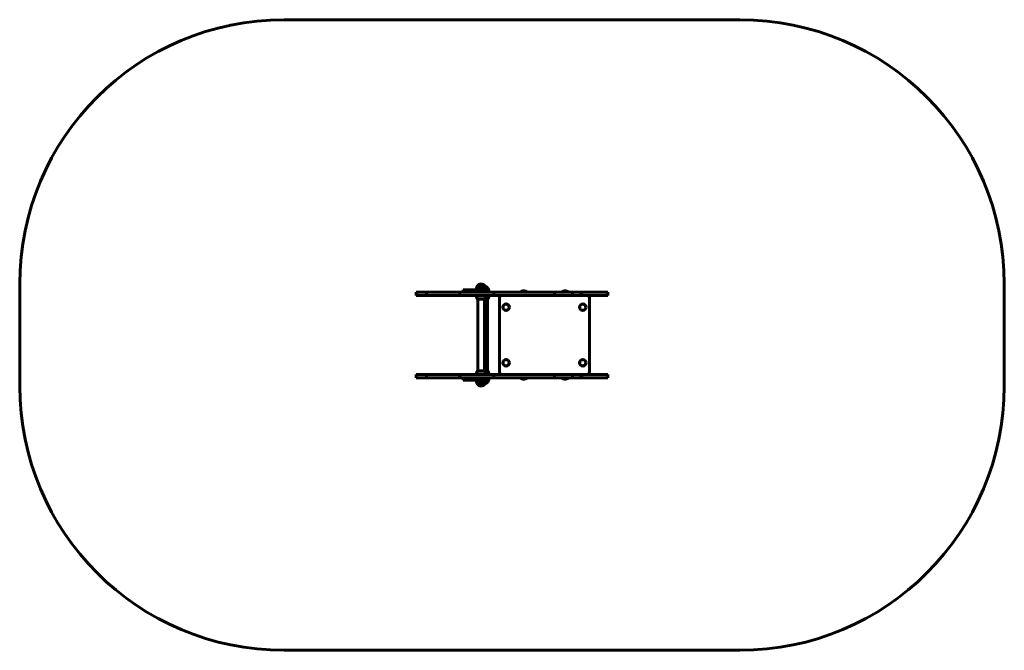
# Model space of a CAD drawing. Units: millimetres. Extents: x -600 to 3124, y -4223 to -1836.
import ezdxf

# ---------------------------------------------------------------- set-up
doc = ezdxf.new("R2010")
doc.units = ezdxf.units.MM
doc.linetypes.add('K5LT_BASIC', pattern=[0])
doc.layers.add('Системный слой', color=7, linetype='Continuous')

msp = doc.modelspace()

# ---------------------------------------------------------------- linework, layer by layer
at = {"layer": 'Системный слой', "linetype": 'K5LT_BASIC', "lineweight": 60}
for p, q in [((2123.7, -1836.4), (399.8, -1836.4)), ((-600.2, -2836.4), (-600.2, -3222.9)), ((1076.6, -2858.6), (1170.1, -2858.6)), ((1076.6, -2867.6), (1076.6, -2858.6)), ((1163.3, -2854.2), (1127.3, -2854.2)), ((1127.3, -2854.2), (1127.3, -2858.6)), ((1159.3, -2843.1), (1131.3, -2843.1)), ((1134.6, -2843.1), (1131.3, -2843.1)), ((1159.3, -2843.1), (1134.6, -2843.1)), ((1145.3, -2836.4), (1145.3, -2836.4)), ((1170, -2852.1), (1163.1, -2852.1)), ((1170, -2852.1), (1163.1, -2852.1)), ((1163.3, -2854.2), (1163.3, -2858.6)), ((1170.1, -2858.6), (1171.6, -2858.6)), ((1171.6, -2867.6), (1171.6, -2858.6)), ((1174, -2863.2), (1171.6, -2863.2)), ((1174, -2863.2), (1174, -2867.6)), ((1294.9, -2866.6), (1294.9, -2867.6)), ((1317.9, -2866.6), (1294.9, -2866.6)), ((1317.9, -2866.6), (1317.9, -2867.6)), ((1450.9, -2866.6), (1450.9, -2867.6)), ((1473.9, -2866.6), (1450.9, -2866.6)), ((1473.9, -2866.6), (1473.9, -2867.6)), ((3123.7, -3222.9), (3123.7, -2836.4)), ((938.5, -2867.6), (899.8, -2867.6)), ((899.8, -2867.6), (899.8, -2879.6)), ((938.5, -2879.6), (899.8, -2879.6)), ((1064.4, -2867.6), (938.5, -2867.6)), ((938.5, -2867.6), (938.5, -2879.6)), ((1064.4, -2879.6), (938.5, -2879.6)), ((1064.4, -2867.6), (1064.4, -2879.6)), ((1193.3, -2867.6), (1064.4, -2867.6)), ((1193.3, -2879.6), (1064.4, -2879.6)), ((1127.3, -2881.6), (1127.3, -2879.6)), ((1127.3, -2881.6), (1163.3, -2881.6)), ((1132.3, -2894.5), (1158.3, -2894.5)), ((1132.8, -3164.8), (1132.8, -2894.5)), ((1157.8, -3164.8), (1157.8, -2894.5)), ((1158.3, -2894.5), (1169, -2894.5)), ((1163.3, -2881.6), (1163.3, -2879.6)), ((1163.3, -2881.6), (1174, -2881.6)), ((1168.5, -3164.8), (1168.5, -2894.5)), ((1174, -2881.6), (1174, -2879.6)), ((1422.6, -2867.6), (1193.3, -2867.6)), ((1193.3, -2867.6), (1193.3, -2879.6)), ((1422.6, -2879.6), (1193.3, -2879.6)), ((1214.4, -2889.6), (1214.4, -3169.6)), ((1490.9, -2867.6), (1422.6, -2867.6)), ((1422.6, -2867.6), (1422.6, -2879.6)), ((1490.9, -2879.6), (1422.6, -2879.6)), ((1521.8, -2867.6), (1490.9, -2867.6)), ((1490.9, -2867.6), (1490.9, -2879.6)), ((1521.8, -2879.6), (1490.9, -2879.6)), ((1525.4, -2867.6), (1521.8, -2867.6)), ((1521.8, -2867.6), (1521.8, -2879.6)), ((1525.4, -2879.6), (1521.8, -2879.6)), ((1623.7, -2867.6), (1525.4, -2867.6)), ((1525.4, -2867.6), (1525.4, -2879.6)), ((1623.7, -2879.6), (1525.4, -2879.6)), ((1554.4, -3169.6), (1554.4, -2889.6)), ((1623.7, -2867.6), (1623.7, -2879.6)), ((1149.3, -3164.8), (1132.3, -3164.8)), ((1158.3, -3164.8), (1149.3, -3164.8)), ((1160, -3164.8), (1158.3, -3164.8)), ((1169, -3164.8), (1160, -3164.8)), ((938.5, -3179.6), (899.8, -3179.6)), ((899.8, -3179.6), (899.8, -3191.6)), ((938.5, -3191.6), (899.8, -3191.6)), ((1064.4, -3179.6), (938.5, -3179.6)), ((938.5, -3179.6), (938.5, -3191.6)), ((1064.4, -3191.6), (938.5, -3191.6)), ((1064.4, -3179.6), (1064.4, -3191.6)), ((1193.3, -3179.6), (1064.4, -3179.6)), ((1193.3, -3191.6), (1064.4, -3191.6)), ((1076.6, -3200.6), (1076.6, -3191.6)), ((1076.6, -3200.6), (1170.1, -3200.6)), ((1150.9, -3177.7), (1127.3, -3177.7)), ((1127.3, -3177.7), (1127.3, -3179.6)), ((1127.3, -3205.1), (1127.3, -3200.6)), ((1163.3, -3177.7), (1150.9, -3177.7)), ((1163.3, -3177.7), (1163.3, -3179.6)), ((1174, -3177.7), (1163.3, -3177.7)), ((1163.3, -3205.1), (1163.3, -3200.6)), ((1170.1, -3200.6), (1171.6, -3200.6)), ((1171.6, -3200.6), (1171.6, -3191.6)), ((1171.6, -3196.1), (1174, -3196.1)), ((1174, -3177.7), (1174, -3179.6)), ((1174, -3196.1), (1174, -3191.6)), ((1422.6, -3179.6), (1193.3, -3179.6)), ((1193.3, -3179.6), (1193.3, -3191.6)), ((1422.6, -3191.6), (1193.3, -3191.6)), ((1294.9, -3192.6), (1294.9, -3191.6)), ((1294.9, -3192.6), (1306.4, -3192.6)), ((1306.4, -3192.6), (1317.9, -3192.6)), ((1317.9, -3192.6), (1317.9, -3191.6)), ((1490.9, -3179.6), (1422.6, -3179.6)), ((1422.6, -3179.6), (1422.6, -3191.6)), ((1490.9, -3191.6), (1422.6, -3191.6)), ((1450.9, -3192.6), (1450.9, -3191.6)), ((1450.9, -3192.6), (1462.4, -3192.6)), ((1462.4, -3192.6), (1473.9, -3192.6)), ((1473.9, -3192.6), (1473.9, -3191.6)), ((1521.8, -3179.6), (1490.9, -3179.6)), ((1490.9, -3179.6), (1490.9, -3191.6)), ((1521.8, -3191.6), (1490.9, -3191.6)), ((1525.4, -3179.6), (1521.8, -3179.6)), ((1521.8, -3179.6), (1521.8, -3191.6)), ((1525.4, -3191.6), (1521.8, -3191.6)), ((1623.7, -3179.6), (1525.4, -3179.6)), ((1525.4, -3179.6), (1525.4, -3191.6)), ((1623.7, -3191.6), (1525.4, -3191.6)), ((1623.7, -3179.6), (1623.7, -3191.6)), ((1127.3, -3205.1), (1158.2, -3205.1)), ((1131.3, -3216.2), (1135.5, -3216.2)), ((1131.3, -3216.2), (1155.3, -3216.2)), ((1135.5, -3216.2), (1159.3, -3216.2)), ((1145.3, -3222.9), (1145.3, -3222.9)), ((1155.3, -3216.2), (1159.3, -3216.2)), ((1158.2, -3205.1), (1163.3, -3205.1)), ((1163.1, -3207.2), (1166, -3207.2)), ((1163.1, -3207.2), (1170, -3207.2)), ((1166, -3207.2), (1170, -3207.2)), ((399.8, -4222.9), (2123.7, -4222.9))]:
    msp.add_line(p, q, dxfattribs=at)
for centre, radius in [((1239.4, -2924.6), 12.5), ((1239.4, -2924.6), 11.5), ((1529.4, -2924.6), 12.5), ((1529.4, -2924.6), 11.5), ((1239.4, -3134.6), 12.5), ((1239.4, -3134.6), 11.5), ((1529.4, -3134.6), 12.5), ((1529.4, -3134.6), 11.5)]:
    msp.add_circle(centre, radius, dxfattribs=at)
for centre, radius, start, end in [((399.8, -2836.4), 1000, 90, 180), ((2123.7, -2836.4), 1000, 0, 90), ((1145.3, -2854.4), 18, 141.0507, 179.2833), ((1145.3, -2854.4), 18, 89.9964, 141.0507), ((1145.3, -2854.4), 18, 38.9493, 90.0036), ((1145.3, -2854.4), 18, 0.7167, 38.9493), ((1156, -2863.4), 18, 38.9493, 72.8407), ((1156, -2863.4), 18, 0.7167, 38.9493), ((1306.4, -2881.2), 18.5, 90, 128.358), ((1306.4, -2881.2), 18.5, 51.642, 90), ((1462.4, -2881.2), 18.5, 90, 128.358), ((1462.4, -2881.2), 18.5, 51.642, 90), ((1146, -2881.7), 18.8, 179.5205, 222.8237), ((1144.5, -2881.7), 18.8, 317.1763, 0.4795), ((1155.2, -2881.7), 18.8, 317.1763, 0.4795), ((1224.4, -2889.6), 10, 90, 180), ((1544.4, -2889.6), 10, 0, 90), ((1146, -3177.5), 18.8, 137.1763, 180.4795), ((1144.5, -3177.5), 18.8, 359.5205, 42.8237), ((1155.2, -3177.5), 18.8, 359.5205, 42.8237), ((1156, -3195.9), 18, 321.0507, 359.2833), ((1224.4, -3169.6), 10, 180, 270), ((1306.4, -3178.1), 18.5, 231.642, 270), ((1306.4, -3178.1), 18.5, 270, 308.358), ((1462.4, -3178.1), 18.5, 231.642, 270), ((1462.4, -3178.1), 18.5, 270, 308.358), ((1544.4, -3169.6), 10, 270, 0), ((399.8, -3222.9), 1000, 180, 270), ((1145.3, -3204.9), 18, 180.7167, 218.9493), ((1145.3, -3204.9), 18, 218.9493, 270.0036), ((1145.3, -3204.9), 18, 269.9964, 321.0507), ((1145.3, -3204.9), 18, 321.0507, 359.2833), ((1156, -3195.9), 18, 287.1593, 321.0507), ((2123.7, -3222.9), 1000, 270, 0)]:
    msp.add_arc(centre, radius, start, end, dxfattribs=at)

doc.saveas('drawing.dxf')
